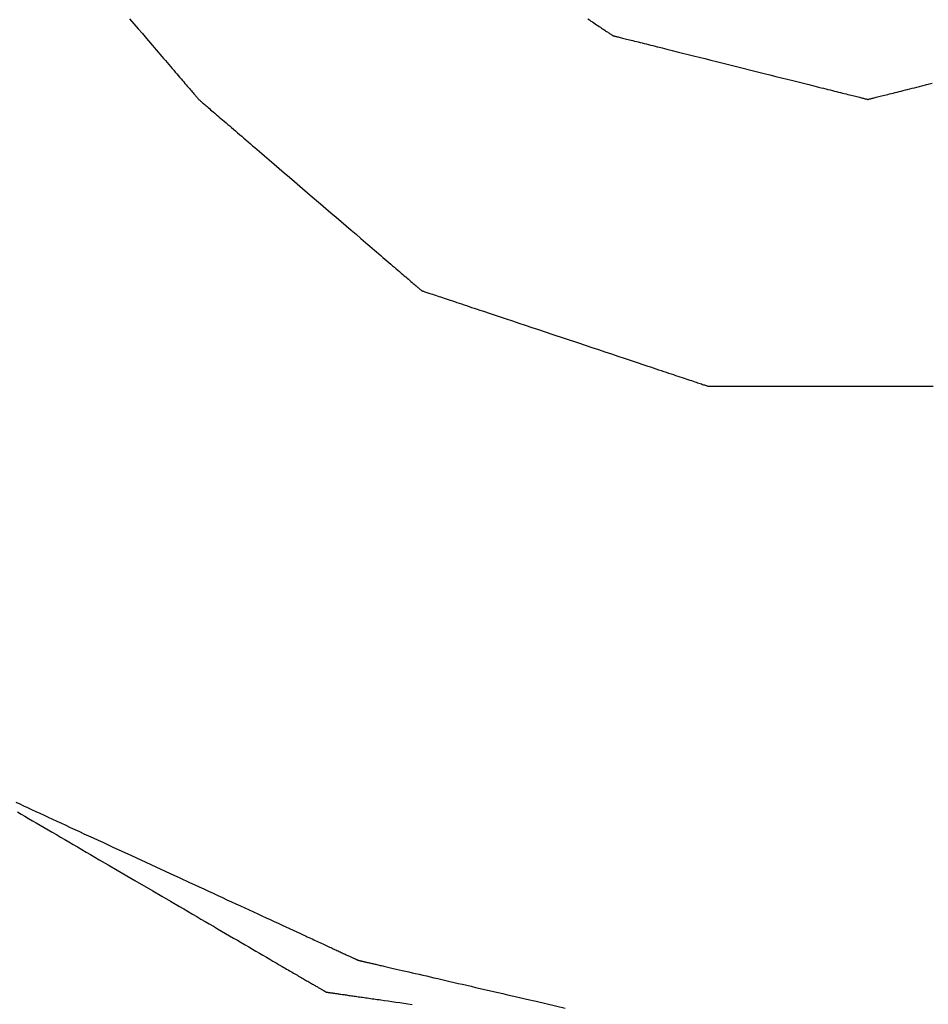
# Model space of a CAD drawing. Units: millimetres. Extents: x 660964 to 705081, y 6861912 to 6891612.
# Drawn here: x 667534 to 667616, y 6868591 to 6868679 of the extents above; entities that cross this region are included whole.
import ezdxf

# ---------------------------------------------------------------- set-up
doc = ezdxf.new("R2010")
doc.units = ezdxf.units.MM
doc.header["$LTSCALE"] = 0.5
for name, color, linetype in [('CISM_08_LINHA_CONCRETO', 142, 'Continuous'), ('CISM_25_HACHURA_CONCRETO', 252, 'Continuous'), ('CISM_40_BOMBA', 2, 'Continuous')]:
    doc.layers.add(name, color=color, linetype=linetype)

msp = doc.modelspace()

# ---------------------------------------------------------------- hatches: boundary and pattern name
at = {"layer": 'CISM_25_HACHURA_CONCRETO'}
h = msp.add_hatch(color=256, dxfattribs=at)
h.dxf.hatch_style = 1
h.paths.add_polyline_path([(673667.281, 6868282.803, 1), (671267.281, 6868282.803, 1)])
h.paths.add_polyline_path([(671467.281, 6868282.803, -1), (673467.281, 6868282.803, -1)], flags=16)
h.paths.add_polyline_path([(671267.281, 6868282.803, 1), (668867.281, 6868282.803, 1)])
h.paths.add_polyline_path([(669067.281, 6868282.803, -1), (671067.281, 6868282.803, -1)], flags=16)
h.paths.add_polyline_path([(674967.281, 6867682.803, 1), (673767.281, 6867682.803, 1)])
h.paths.add_polyline_path([(673867.281, 6867682.803, -1), (674867.281, 6867682.803, -1)], flags=16)
edge = h.paths.add_edge_path()
edge.add_line((664467.281, 6868650.625), (664267.281, 6868650.625))
edge.add_line((664267.281, 6868650.625), (664267.281, 6867082.803))
edge.add_line((664267.281, 6867082.803), (667667.281, 6867082.803))
edge.add_arc((667667.281, 6868282.803), 1200, 236.44269, 270, ccw=False)
edge.add_line((667003.957, 6867282.803), (664467.281, 6867282.803))
edge.add_line((664467.281, 6867282.803), (664467.281, 6868650.625))
edge = h.paths.add_edge_path()
edge.add_line((664267.281, 6869155.625), (664467.281, 6869155.625))
edge.add_line((664467.281, 6869155.625), (664467.281, 6869282.803))
edge.add_line((664467.281, 6869282.803), (667003.957, 6869282.803))
edge.add_arc((667667.281, 6868282.803), 1200, 90, 123.55731, ccw=False)
edge.add_line((667667.281, 6869482.803), (664267.281, 6869482.803))
edge.add_line((664267.281, 6869482.803), (664267.281, 6869155.625))
h.paths.add_polyline_path([(664467.281, 6869130.625), (664267.281, 6869130.625), (664267.281, 6868690.625), (664467.281, 6868690.625)])
edge = h.paths.add_edge_path()
edge.add_line((666538.365, 6868689.68), (667004.411, 6868689.68))
edge.add_line((667004.411, 6868689.68), (667004.411, 6868649.68))
edge.add_line((667004.411, 6868649.68), (666524.74, 6868649.68))
edge.add_arc((667667.281, 6868282.803), 1200, 162.197882, 493.288266)
edge.add_line((666844.478, 6869156.299), (667198.936, 6869156.299))
edge.add_line((667198.936, 6869156.299), (667198.936, 6869131.299))
edge.add_line((667198.936, 6869131.299), (666818.721, 6869131.299))
edge.add_arc((667667.281, 6868282.803), 1200, 135.002181, 160.180152)
edge = h.paths.add_edge_path()
edge.add_line((666753.798, 6868689.68), (667004.411, 6868689.68))
edge.add_line((667004.411, 6868689.68), (667004.411, 6868649.68))
edge.add_line((667004.411, 6868649.68), (666737.012, 6868649.68))
edge.add_arc((667667.281, 6868282.803), 1000, 158.476883, 479.132544)
edge.add_line((667180.45, 6869156.299), (667198.936, 6869156.299))
edge.add_line((667198.936, 6869156.299), (667198.936, 6869131.299))
edge.add_line((667198.936, 6869131.299), (667138.079, 6869131.299))
edge.add_arc((667667.281, 6868282.803), 1000, 121.951556, 155.991222)

# ---------------------------------------------------------------- linework, layer by layer
at = {"layer": 'CISM_08_LINHA_CONCRETO'}
for radius, start, end in [(1200, 162.197882, 133.288266), (1000, 158.476883, 119.132544)]:
    msp.add_arc((667667.281, 6868282.803), radius, start, end, dxfattribs=at)
at = {"layer": 'CISM_40_BOMBA'}
for points in [[(667544.265, 6868679.514), (667544.65, 6868679.065), (667545.03, 6868678.622), (667545.403, 6868678.186), (667545.77, 6868677.759), (667545.95, 6868677.549), (667546.128, 6868677.341), (667546.304, 6868677.135), (667546.478, 6868676.933), (667546.65, 6868676.733), (667546.819, 6868676.535), (667546.985, 6868676.341), (667547.149, 6868676.15), (667547.31, 6868675.962), (667547.468, 6868675.778), (667547.623, 6868675.597), (667547.775, 6868675.419), (667547.925, 6868675.245), (667548.07, 6868675.075), (667548.213, 6868674.909), (667548.352, 6868674.746), (667548.488, 6868674.588), (667548.619, 6868674.434), (667548.748, 6868674.285), (667548.872, 6868674.14), (667548.992, 6868673.999), (667549.109, 6868673.863), (667549.221, 6868673.732), (667549.329, 6868673.606), (667549.433, 6868673.485), (667549.532, 6868673.369), (667549.627, 6868673.259), (667549.717, 6868673.153), (667549.803, 6868673.054), (667549.884, 6868672.959), (667549.96, 6868672.871), (667550.03, 6868672.788), (667550.096, 6868672.712), (667550.157, 6868672.641), (667550.212, 6868672.577), (667550.262, 6868672.519), (667550.306, 6868672.467), (667550.345, 6868672.422), (667550.378, 6868672.383), (667550.405, 6868672.351), (667550.426, 6868672.327), (667550.442, 6868672.309), (667550.451, 6868672.298), (667550.454, 6868672.294)], [(667585.355, 6868679.502), (667585.494, 6868679.409), (667585.63, 6868679.319), (667585.762, 6868679.231), (667585.89, 6868679.145), (667586.014, 6868679.062), (667586.135, 6868678.982), (667586.251, 6868678.904), (667586.363, 6868678.83), (667586.471, 6868678.758), (667586.575, 6868678.688), (667586.674, 6868678.622), (667586.769, 6868678.559), (667586.859, 6868678.499), (667586.945, 6868678.442), (667587.026, 6868678.388), (667587.102, 6868678.337), (667587.172, 6868678.29), (667587.238, 6868678.246), (667587.299, 6868678.206), (667587.354, 6868678.169), (667587.404, 6868678.136), (667587.448, 6868678.106), (667587.487, 6868678.081), (667587.52, 6868678.059), (667587.547, 6868678.04), (667587.568, 6868678.026), (667587.584, 6868678.016), (667587.593, 6868678.01), (667587.596, 6868678.008)], [(667587.596, 6868678.008), (667587.6, 6868678.007), (667587.613, 6868678.004), (667587.633, 6868677.998), (667587.662, 6868677.991), (667587.698, 6868677.982), (667587.742, 6868677.971), (667587.794, 6868677.958), (667587.853, 6868677.943), (667587.919, 6868677.927), (667587.993, 6868677.908), (667588.074, 6868677.888), (667588.161, 6868677.866), (667588.256, 6868677.843), (667588.357, 6868677.818), (667588.464, 6868677.791), (667588.578, 6868677.762), (667588.699, 6868677.732), (667588.825, 6868677.7), (667588.957, 6868677.667), (667589.096, 6868677.633), (667589.24, 6868677.597), (667589.39, 6868677.559), (667589.545, 6868677.521), (667589.706, 6868677.48), (667589.871, 6868677.439), (667590.042, 6868677.396), (667590.218, 6868677.352), (667590.399, 6868677.307), (667590.584, 6868677.261), (667590.774, 6868677.213), (667590.969, 6868677.165), (667591.168, 6868677.115), (667591.371, 6868677.064), (667591.578, 6868677.012), (667591.789, 6868676.96), (667592.003, 6868676.906), (667592.222, 6868676.851), (667592.444, 6868676.796), (667592.898, 6868676.682), (667593.364, 6868676.566), (667593.842, 6868676.446), (667594.33, 6868676.324), (667594.828, 6868676.2), (667595.335, 6868676.073), (667595.848, 6868675.945), (667596.368, 6868675.815), (667596.893, 6868675.684), (667597.955, 6868675.418), (667599.025, 6868675.151), (667600.095, 6868674.883), (667601.157, 6868674.618), (667601.682, 6868674.487), (667602.202, 6868674.357), (667602.715, 6868674.228), (667603.221, 6868674.102), (667603.719, 6868673.977), (667604.208, 6868673.855), (667604.686, 6868673.736), (667605.152, 6868673.619), (667605.606, 6868673.506), (667605.828, 6868673.45), (667606.046, 6868673.396), (667606.261, 6868673.342), (667606.472, 6868673.289), (667606.679, 6868673.238), (667606.882, 6868673.187), (667607.081, 6868673.137), (667607.275, 6868673.089), (667607.465, 6868673.041), (667607.651, 6868672.995), (667607.832, 6868672.949), (667608.007, 6868672.906), (667608.178, 6868672.863), (667608.344, 6868672.821), (667608.505, 6868672.781), (667608.66, 6868672.742), (667608.81, 6868672.705), (667608.954, 6868672.669), (667609.092, 6868672.634), (667609.225, 6868672.601), (667609.351, 6868672.57), (667609.471, 6868672.54), (667609.586, 6868672.511), (667609.693, 6868672.484), (667609.794, 6868672.459), (667609.889, 6868672.435), (667609.976, 6868672.413), (667610.057, 6868672.393), (667610.131, 6868672.375), (667610.197, 6868672.358), (667610.256, 6868672.343), (667610.308, 6868672.331), (667610.352, 6868672.32), (667610.388, 6868672.31), (667610.417, 6868672.303), (667610.437, 6868672.298), (667610.449, 6868672.295), (667610.454, 6868672.294)], [(667610.454, 6868672.294), (667610.458, 6868672.295), (667610.47, 6868672.298), (667610.491, 6868672.303), (667610.519, 6868672.31), (667610.556, 6868672.32), (667610.6, 6868672.331), (667610.651, 6868672.343), (667610.71, 6868672.358), (667610.777, 6868672.375), (667610.85, 6868672.393), (667610.931, 6868672.413), (667611.019, 6868672.435), (667611.113, 6868672.459), (667611.214, 6868672.484), (667611.322, 6868672.511), (667611.436, 6868672.54), (667611.556, 6868672.57), (667611.683, 6868672.601), (667611.815, 6868672.634), (667611.953, 6868672.669), (667612.098, 6868672.705), (667612.247, 6868672.742), (667612.402, 6868672.781), (667612.563, 6868672.821), (667612.729, 6868672.863), (667612.9, 6868672.906), (667613.076, 6868672.949), (667613.256, 6868672.995), (667613.442, 6868673.041), (667613.632, 6868673.089), (667613.826, 6868673.137), (667614.025, 6868673.187), (667614.228, 6868673.238), (667614.435, 6868673.289), (667614.646, 6868673.342), (667614.861, 6868673.396), (667615.079, 6868673.45), (667615.301, 6868673.506), (667615.755, 6868673.619), (667616.222, 6868673.736)], [(667550.454, 6868672.294), (667550.458, 6868672.291), (667550.469, 6868672.282), (667550.487, 6868672.266), (667550.511, 6868672.245), (667550.543, 6868672.218), (667550.582, 6868672.185), (667550.627, 6868672.146), (667550.679, 6868672.102), (667550.737, 6868672.052), (667550.801, 6868671.997), (667550.872, 6868671.936), (667550.948, 6868671.87), (667551.031, 6868671.8), (667551.119, 6868671.724), (667551.214, 6868671.643), (667551.313, 6868671.557), (667551.419, 6868671.467), (667551.529, 6868671.372), (667551.645, 6868671.273), (667551.766, 6868671.169), (667551.892, 6868671.061), (667552.023, 6868670.949), (667552.159, 6868670.832), (667552.3, 6868670.712), (667552.445, 6868670.588), (667552.594, 6868670.459), (667552.748, 6868670.328), (667552.906, 6868670.192), (667553.069, 6868670.053), (667553.235, 6868669.91), (667553.405, 6868669.765), (667553.579, 6868669.616), (667553.757, 6868669.463), (667553.938, 6868669.308), (667554.122, 6868669.15), (667554.31, 6868668.989), (667554.501, 6868668.825), (667554.695, 6868668.659), (667554.893, 6868668.49), (667555.093, 6868668.318), (667555.295, 6868668.144), (667555.501, 6868667.968), (667555.709, 6868667.79), (667555.919, 6868667.61), (667556.346, 6868667.243), (667556.782, 6868666.87), (667557.225, 6868666.49), (667557.674, 6868666.105), (667558.129, 6868665.715), (667558.588, 6868665.321), (667559.052, 6868664.924), (667559.517, 6868664.525), (667560.454, 6868663.723), (667561.39, 6868662.92), (667561.856, 6868662.521), (667562.319, 6868662.124), (667562.778, 6868661.73), (667563.233, 6868661.34), (667563.682, 6868660.955), (667564.125, 6868660.575), (667564.561, 6868660.202), (667564.988, 6868659.836), (667565.199, 6868659.655), (667565.407, 6868659.477), (667565.612, 6868659.301), (667565.815, 6868659.127), (667566.015, 6868658.956), (667566.212, 6868658.787), (667566.406, 6868658.62), (667566.597, 6868658.457), (667566.785, 6868658.295), (667566.97, 6868658.137), (667567.151, 6868657.982), (667567.328, 6868657.83), (667567.502, 6868657.681), (667567.672, 6868657.535), (667567.839, 6868657.392), (667568.001, 6868657.253), (667568.159, 6868657.118), (667568.313, 6868656.986), (667568.463, 6868656.858), (667568.608, 6868656.733), (667568.748, 6868656.613), (667568.884, 6868656.496), (667569.015, 6868656.384), (667569.141, 6868656.276), (667569.262, 6868656.172), (667569.378, 6868656.073), (667569.489, 6868655.978), (667569.594, 6868655.888), (667569.694, 6868655.802), (667569.788, 6868655.722), (667569.876, 6868655.646), (667569.959, 6868655.575), (667570.036, 6868655.509), (667570.106, 6868655.449), (667570.17, 6868655.394), (667570.229, 6868655.344), (667570.28, 6868655.299), (667570.326, 6868655.261), (667570.364, 6868655.228), (667570.396, 6868655.2), (667570.421, 6868655.179), (667570.439, 6868655.164), (667570.45, 6868655.154), (667570.453, 6868655.151)], [(667570.453, 6868655.151), (667570.458, 6868655.15), (667570.472, 6868655.145), (667570.495, 6868655.137), (667570.527, 6868655.127), (667570.568, 6868655.113), (667570.617, 6868655.096), (667570.676, 6868655.077), (667570.742, 6868655.055), (667570.817, 6868655.03), (667570.9, 6868655.002), (667570.99, 6868654.972), (667571.089, 6868654.939), (667571.195, 6868654.904), (667571.309, 6868654.866), (667571.43, 6868654.826), (667571.558, 6868654.783), (667571.693, 6868654.738), (667571.836, 6868654.69), (667571.985, 6868654.641), (667572.14, 6868654.589), (667572.303, 6868654.535), (667572.471, 6868654.479), (667572.646, 6868654.42), (667572.826, 6868654.36), (667573.013, 6868654.298), (667573.205, 6868654.234), (667573.403, 6868654.168), (667573.606, 6868654.1), (667573.815, 6868654.031), (667574.029, 6868653.959), (667574.248, 6868653.886), (667574.471, 6868653.812), (667574.699, 6868653.736), (667574.932, 6868653.658), (667575.17, 6868653.579), (667575.411, 6868653.498), (667575.657, 6868653.417), (667575.907, 6868653.333), (667576.16, 6868653.249), (667576.417, 6868653.163), (667576.678, 6868653.076), (667576.942, 6868652.988), (667577.209, 6868652.899), (667577.48, 6868652.809), (667578.029, 6868652.626), (667578.59, 6868652.439), (667579.159, 6868652.249), (667579.737, 6868652.057), (667580.322, 6868651.862), (667580.912, 6868651.665), (667581.508, 6868651.466), (667582.107, 6868651.266), (667583.311, 6868650.865), (667584.514, 6868650.464), (667585.113, 6868650.264), (667585.709, 6868650.066), (667586.3, 6868649.869), (667586.884, 6868649.674), (667587.462, 6868649.481), (667588.032, 6868649.291), (667588.592, 6868649.105), (667589.141, 6868648.922), (667589.412, 6868648.831), (667589.679, 6868648.742), (667589.943, 6868648.654), (667590.204, 6868648.567), (667590.461, 6868648.482), (667590.715, 6868648.397), (667590.964, 6868648.314), (667591.21, 6868648.232), (667591.452, 6868648.151), (667591.689, 6868648.072), (667591.922, 6868647.995), (667592.15, 6868647.919), (667592.374, 6868647.844), (667592.593, 6868647.771), (667592.806, 6868647.7), (667593.015, 6868647.63), (667593.218, 6868647.563), (667593.416, 6868647.497), (667593.608, 6868647.432), (667593.795, 6868647.37), (667593.976, 6868647.31), (667594.15, 6868647.252), (667594.319, 6868647.196), (667594.481, 6868647.142), (667594.637, 6868647.09), (667594.786, 6868647.04), (667594.928, 6868646.993), (667595.063, 6868646.948), (667595.191, 6868646.905), (667595.313, 6868646.864), (667595.426, 6868646.827), (667595.532, 6868646.791), (667595.631, 6868646.758), (667595.722, 6868646.728), (667595.805, 6868646.7), (667595.879, 6868646.675), (667595.946, 6868646.653), (667596.004, 6868646.634), (667596.053, 6868646.617), (667596.094, 6868646.604), (667596.126, 6868646.593), (667596.149, 6868646.585), (667596.163, 6868646.581), (667596.168, 6868646.579)], [(667596.168, 6868646.579), (667596.173, 6868646.579), (667596.189, 6868646.579), (667596.214, 6868646.579), (667596.25, 6868646.579), (667596.295, 6868646.579), (667596.351, 6868646.579), (667596.415, 6868646.579), (667596.489, 6868646.579), (667596.572, 6868646.579), (667596.664, 6868646.579), (667596.765, 6868646.579), (667596.874, 6868646.579), (667596.992, 6868646.579), (667597.119, 6868646.579), (667597.253, 6868646.579), (667597.396, 6868646.579), (667597.546, 6868646.579), (667597.704, 6868646.579), (667597.87, 6868646.579), (667598.043, 6868646.579), (667598.223, 6868646.579), (667598.41, 6868646.579), (667598.604, 6868646.579), (667598.805, 6868646.579), (667599.012, 6868646.579), (667599.226, 6868646.579), (667599.446, 6868646.579), (667599.671, 6868646.579), (667599.903, 6868646.579), (667600.141, 6868646.579), (667600.384, 6868646.579), (667600.632, 6868646.579), (667600.886, 6868646.579), (667601.145, 6868646.579), (667601.408, 6868646.579), (667601.677, 6868646.579), (667601.95, 6868646.579), (667602.227, 6868646.579), (667602.509, 6868646.579), (667602.795, 6868646.579), (667603.084, 6868646.579), (667603.378, 6868646.579), (667603.675, 6868646.579), (667603.975, 6868646.579), (667604.279, 6868646.579), (667604.586, 6868646.579), (667605.208, 6868646.579), (667605.841, 6868646.579), (667606.483, 6868646.579), (667607.133, 6868646.579), (667607.789, 6868646.579), (667608.451, 6868646.579), (667609.116, 6868646.579), (667610.454, 6868646.579), (667611.791, 6868646.579), (667612.457, 6868646.579), (667613.118, 6868646.579), (667613.775, 6868646.579), (667614.424, 6868646.579), (667615.066, 6868646.579), (667615.699, 6868646.579), (667616.321, 6868646.579)], [(667534.066, 6868609.307), (667534.409, 6868609.149), (667534.758, 6868608.988), (667535.113, 6868608.824), (667535.474, 6868608.658), (667535.84, 6868608.489), (667536.211, 6868608.317), (667536.588, 6868608.144), (667536.969, 6868607.968), (667537.355, 6868607.789), (667537.746, 6868607.609), (667538.141, 6868607.427), (667538.54, 6868607.243), (667538.943, 6868607.057), (667539.349, 6868606.869), (667539.759, 6868606.68), (667540.171, 6868606.49), (667540.587, 6868606.298), (667541.006, 6868606.104), (667541.427, 6868605.91), (667541.851, 6868605.715), (667542.276, 6868605.518), (667542.704, 6868605.321), (667543.564, 6868604.924), (667544.429, 6868604.525), (667546.168, 6868603.722), (667547.907, 6868602.919), (667548.772, 6868602.52), (667549.632, 6868602.123), (667550.06, 6868601.926), (667550.485, 6868601.729), (667550.909, 6868601.534), (667551.33, 6868601.34), (667551.749, 6868601.146), (667552.165, 6868600.954), (667552.578, 6868600.764), (667552.987, 6868600.575), (667553.394, 6868600.387), (667553.796, 6868600.201), (667554.195, 6868600.017), (667554.59, 6868599.835), (667554.981, 6868599.655), (667555.367, 6868599.476), (667555.748, 6868599.3), (667556.125, 6868599.127), (667556.496, 6868598.955), (667556.863, 6868598.786), (667557.223, 6868598.62), (667557.578, 6868598.456), (667557.927, 6868598.295), (667558.27, 6868598.137), (667558.606, 6868597.981), (667558.936, 6868597.829), (667559.259, 6868597.68), (667559.575, 6868597.534), (667559.884, 6868597.392), (667560.035, 6868597.322), (667560.185, 6868597.253), (667560.333, 6868597.184), (667560.479, 6868597.117), (667560.623, 6868597.051), (667560.765, 6868596.985), (667560.905, 6868596.921), (667561.042, 6868596.857), (667561.178, 6868596.794), (667561.312, 6868596.733), (667561.443, 6868596.672), (667561.573, 6868596.612), (667561.7, 6868596.553), (667561.825, 6868596.496), (667561.948, 6868596.439), (667562.068, 6868596.383), (667562.187, 6868596.329), (667562.303, 6868596.275), (667562.416, 6868596.223), (667562.527, 6868596.172), (667562.636, 6868596.121), (667562.743, 6868596.072), (667562.847, 6868596.024), (667562.948, 6868595.977), (667563.047, 6868595.932), (667563.144, 6868595.887), (667563.238, 6868595.844), (667563.329, 6868595.802), (667563.418, 6868595.761), (667563.504, 6868595.721), (667563.587, 6868595.682), (667563.668, 6868595.645), (667563.746, 6868595.609), (667563.821, 6868595.574), (667563.894, 6868595.541), (667563.964, 6868595.509), (667564.031, 6868595.478), (667564.095, 6868595.448), (667564.156, 6868595.42), (667564.215, 6868595.393), (667564.27, 6868595.367), (667564.323, 6868595.343), (667564.372, 6868595.32), (667564.419, 6868595.299), (667564.462, 6868595.279), (667564.502, 6868595.26), (667564.54, 6868595.243), (667564.574, 6868595.227), (667564.605, 6868595.213), (667564.633, 6868595.2), (667564.658, 6868595.188), (667564.679, 6868595.178), (667564.698, 6868595.17), (667564.713, 6868595.163), (667564.724, 6868595.158), (667564.733, 6868595.154), (667564.738, 6868595.151), (667564.74, 6868595.151)], [(667534.207, 6868608.437), (667534.535, 6868608.246), (667534.868, 6868608.052), (667535.206, 6868607.855), (667535.549, 6868607.655), (667535.896, 6868607.452), (667536.248, 6868607.247), (667536.605, 6868607.039), (667536.965, 6868606.828), (667537.33, 6868606.616), (667537.698, 6868606.401), (667538.07, 6868606.184), (667538.445, 6868605.965), (667538.823, 6868605.745), (667539.204, 6868605.522), (667539.588, 6868605.298), (667539.974, 6868605.073), (667540.363, 6868604.846), (667540.754, 6868604.618), (667541.542, 6868604.159), (667542.336, 6868603.695), (667543.134, 6868603.23), (667544.739, 6868602.293), (667546.344, 6868601.357), (667547.143, 6868600.891), (667547.937, 6868600.428), (667548.725, 6868599.969), (667549.116, 6868599.741), (667549.504, 6868599.514), (667549.891, 6868599.288), (667550.275, 6868599.064), (667550.656, 6868598.842), (667551.034, 6868598.621), (667551.409, 6868598.403), (667551.781, 6868598.186), (667552.149, 6868597.971), (667552.514, 6868597.758), (667552.874, 6868597.548), (667553.231, 6868597.34), (667553.583, 6868597.135), (667553.93, 6868596.932), (667554.273, 6868596.732), (667554.611, 6868596.535), (667554.944, 6868596.341), (667555.272, 6868596.149), (667555.594, 6868595.962), (667555.91, 6868595.777), (667556.221, 6868595.596), (667556.525, 6868595.418), (667556.823, 6868595.244), (667557.115, 6868595.074), (667557.4, 6868594.908), (667557.678, 6868594.746), (667557.949, 6868594.587), (667558.082, 6868594.51), (667558.213, 6868594.434), (667558.342, 6868594.358), (667558.47, 6868594.284), (667558.595, 6868594.211), (667558.718, 6868594.139), (667558.84, 6868594.068), (667558.959, 6868593.998), (667559.077, 6868593.93), (667559.192, 6868593.863), (667559.305, 6868593.796), (667559.417, 6868593.732), (667559.526, 6868593.668), (667559.633, 6868593.605), (667559.738, 6868593.544), (667559.84, 6868593.484), (667559.941, 6868593.426), (667560.039, 6868593.369), (667560.135, 6868593.313), (667560.229, 6868593.258), (667560.32, 6868593.205), (667560.409, 6868593.153), (667560.496, 6868593.102), (667560.58, 6868593.053), (667560.662, 6868593.005), (667560.742, 6868592.959), (667560.819, 6868592.914), (667560.893, 6868592.87), (667560.965, 6868592.828), (667561.035, 6868592.788), (667561.102, 6868592.749), (667561.166, 6868592.711), (667561.228, 6868592.675), (667561.287, 6868592.64), (667561.344, 6868592.607), (667561.398, 6868592.576), (667561.449, 6868592.546), (667561.497, 6868592.518), (667561.543, 6868592.491), (667561.586, 6868592.466), (667561.626, 6868592.443), (667561.663, 6868592.421), (667561.698, 6868592.401), (667561.729, 6868592.382), (667561.758, 6868592.366), (667561.784, 6868592.351), (667561.807, 6868592.337), (667561.827, 6868592.326), (667561.844, 6868592.316), (667561.857, 6868592.308), (667561.868, 6868592.301), (667561.876, 6868592.297), (667561.881, 6868592.294), (667561.882, 6868592.293)], [(667564.74, 6868595.151), (667564.741, 6868595.15), (667564.746, 6868595.149), (667564.755, 6868595.147), (667564.767, 6868595.144), (667564.782, 6868595.141), (667564.8, 6868595.137), (667564.821, 6868595.132), (667564.846, 6868595.126), (667564.874, 6868595.12), (667564.905, 6868595.112), (667564.939, 6868595.104), (667564.977, 6868595.096), (667565.017, 6868595.086), (667565.061, 6868595.076), (667565.107, 6868595.066), (667565.157, 6868595.054), (667565.209, 6868595.042), (667565.265, 6868595.029), (667565.323, 6868595.016), (667565.384, 6868595.002), (667565.448, 6868594.987), (667565.515, 6868594.972), (667565.585, 6868594.955), (667565.658, 6868594.939), (667565.733, 6868594.921), (667565.811, 6868594.903), (667565.892, 6868594.885), (667565.975, 6868594.865), (667566.062, 6868594.845), (667566.15, 6868594.825), (667566.242, 6868594.804), (667566.336, 6868594.782), (667566.432, 6868594.76), (667566.531, 6868594.737), (667566.633, 6868594.714), (667566.737, 6868594.69), (667566.843, 6868594.665), (667566.952, 6868594.64), (667567.063, 6868594.614), (667567.177, 6868594.588), (667567.293, 6868594.561), (667567.411, 6868594.534), (667567.531, 6868594.506), (667567.654, 6868594.478), (667567.779, 6868594.449), (667567.906, 6868594.42), (667568.036, 6868594.39), (667568.167, 6868594.36), (667568.437, 6868594.297), (667568.715, 6868594.233), (667569, 6868594.167), (667569.294, 6868594.1), (667569.595, 6868594.03), (667569.904, 6868593.959), (667570.22, 6868593.886), (667570.543, 6868593.811), (667570.873, 6868593.735), (667571.209, 6868593.658), (667571.552, 6868593.579), (667571.901, 6868593.498), (667572.256, 6868593.416), (667572.617, 6868593.333), (667572.983, 6868593.248), (667573.354, 6868593.163), (667573.731, 6868593.076), (667574.112, 6868592.988), (667574.499, 6868592.899), (667574.889, 6868592.809), (667575.284, 6868592.717), (667575.683, 6868592.625), (667576.086, 6868592.532), (667576.492, 6868592.439), (667576.902, 6868592.344), (667577.315, 6868592.249), (667577.73, 6868592.153), (667578.149, 6868592.056), (667578.57, 6868591.959), (667578.994, 6868591.861), (667579.847, 6868591.664), (667580.707, 6868591.466), (667581.572, 6868591.266), (667583.311, 6868590.865)], [(667561.882, 6868592.293), (667561.884, 6868592.293), (667561.89, 6868592.292), (667561.899, 6868592.291), (667561.911, 6868592.289), (667561.927, 6868592.287), (667561.947, 6868592.284), (667561.97, 6868592.281), (667561.997, 6868592.277), (667562.027, 6868592.273), (667562.061, 6868592.268), (667562.098, 6868592.262), (667562.138, 6868592.257), (667562.181, 6868592.251), (667562.228, 6868592.244), (667562.278, 6868592.237), (667562.332, 6868592.229), (667562.388, 6868592.221), (667562.448, 6868592.212), (667562.511, 6868592.203), (667562.577, 6868592.194), (667562.646, 6868592.184), (667562.718, 6868592.174), (667562.793, 6868592.163), (667562.871, 6868592.152), (667562.952, 6868592.14), (667563.036, 6868592.128), (667563.123, 6868592.116), (667563.213, 6868592.103), (667563.306, 6868592.09), (667563.402, 6868592.076), (667563.5, 6868592.062), (667563.601, 6868592.048), (667563.705, 6868592.033), (667563.812, 6868592.018), (667563.921, 6868592.002), (667564.033, 6868591.986), (667564.148, 6868591.97), (667564.265, 6868591.953), (667564.385, 6868591.936), (667564.507, 6868591.918), (667564.632, 6868591.9), (667564.759, 6868591.882), (667564.889, 6868591.864), (667565.021, 6868591.845), (667565.156, 6868591.826), (667565.293, 6868591.806), (667565.432, 6868591.786), (667565.574, 6868591.766), (667565.718, 6868591.745), (667565.864, 6868591.724), (667566.012, 6868591.703), (667566.163, 6868591.682), (667566.316, 6868591.66), (667566.471, 6868591.638), (667566.628, 6868591.615), (667566.787, 6868591.593), (667567.112, 6868591.546), (667567.444, 6868591.499), (667567.785, 6868591.45), (667568.132, 6868591.4), (667568.488, 6868591.35), (667568.85, 6868591.298), (667569.219, 6868591.245), (667569.595, 6868591.192)]]:
    msp.add_lwpolyline(points, dxfattribs=at)

doc.saveas('drawing.dxf')
